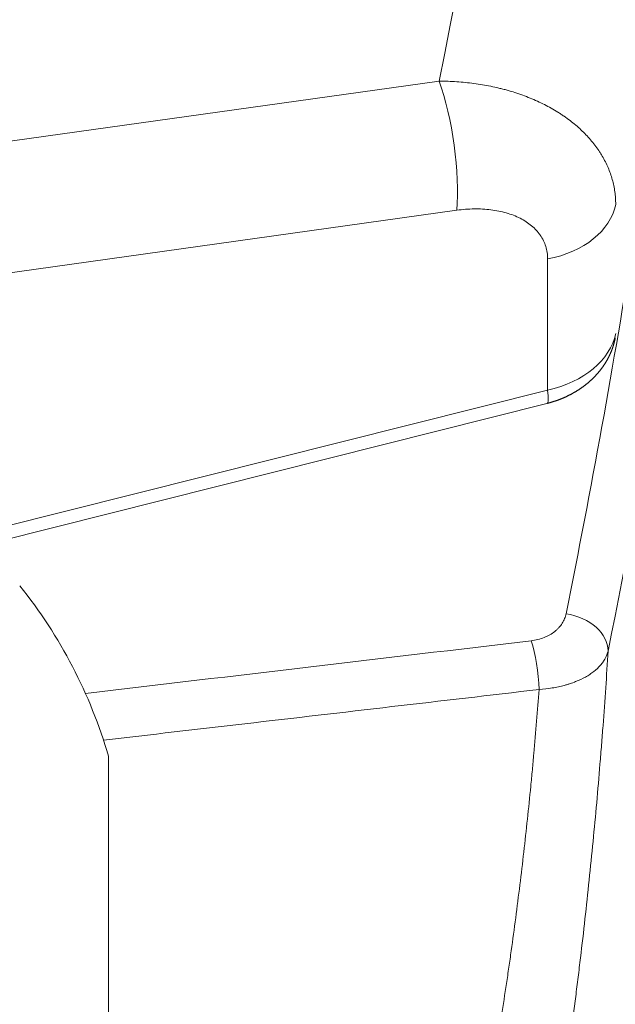
# Model space of a CAD drawing. Units: millimetres. Extents: x 7 to 415, y 5 to 292.
# Drawn here: x 172 to 174, y 109 to 113 of the extents above; entities that cross this region are included whole.
import ezdxf

# ---------------------------------------------------------------- set-up
doc = ezdxf.new("R2010")
doc.units = ezdxf.units.MM
doc.layers.add('1', color=7, linetype='Continuous', true_color=0xffffff)
doc.styles.add('Arial', font='Arial')
doc.dimstyles.get("Standard").update_dxf_attribs({"dimtxt": 0.18, "dimasz": 0.18, "dimexe": 0.18, "dimexo": 0.0625, "dimgap": 0.09, "dimtad": 0, "dimtih": 1, "dimtoh": 1, "dimdec": 4, "dimzin": 0, "dimdsep": 46, "dimtxsty": 'Standard', "dimcen": 0.09, "dimadec": 0, "dimazin": 0, "dimtfac": 1, "dimtdec": 4, "dimtofl": 0, "dimtmove": 0, "dimatfit": 3, "dimfxl": 1, "dimtolj": 1, "dimtzin": 0, "dimarcsym": 0})

# ---------------------------------------------------------------- blocks, each defined once
blk = doc.blocks.new('_U7')
at = {"layer": '1', "color": 18, "lineweight": 13}
for p, q in [((175.458262, 144.843053), (187.976971, 144.843053)), ((186.776971, 144.843053), (186.389052, 142.643052)), ((186.776971, 144.843053), (186.776971, 87.162849)), ((186.776971, 144.843053), (187.164891, 142.643055)), ((187.164891, 142.643055), (186.389052, 142.643052)), ((186.389052, 89.362848), (187.164891, 89.362851)), ((186.776971, 87.162849), (186.389052, 89.362848)), ((186.776971, 87.162849), (187.164891, 89.362851)), ((170.789466, 87.162849), (187.976971, 87.162849))]:
    blk.add_line(p, q, dxfattribs=at)
at = {"layer": '1', "color": 18, "linetype": 'Continuous', "lineweight": 13, "insert": (186.867693, 113.268359), "char_height": 1.85, "attachment_point": 7, "rotation": 90, "line_spacing_factor": 0.646912, "style": 'Arial'}
blk.add_mtext('\\fArial|b0|i0;\\W0.9000;288.4', dxfattribs=at)
blk = doc.blocks.new('_Closed')
at = {"color": 0, "linetype": 'ByBlock', "lineweight": -2}
for p, q in [((-1, 0.166667), (0, 0)), ((-1, 0.166667), (-1, -0.166667)), ((0, 0), (-1, -0.166667)), ((0, 0), (-1, 0))]:
    blk.add_line(p, q, dxfattribs=at)

msp = doc.modelspace()

# ---------------------------------------------------------------- linework, layer by layer
at = {"layer": '1', "color": 155, "linetype": 'Continuous', "lineweight": 13}
for p, q in [((171.622, 112.2153), (173.1513, 112.4294)), ((173.208, 112.0129), (171.5748, 111.7842)), ((173.5009, 111.4329), (173.5009, 111.8559)), ((171.5748, 110.9488), (173.5009, 111.4329)), ((171.5785, 110.9073), (173.4987, 111.3899)), ((172.0849, 109.6874), (172.0849, 110.1202))]:
    msp.add_line(p, q, dxfattribs=at)
msp.add_arc((170.5495, 109.802), 1.6, 16.3348, 38.6822, dxfattribs=at)
for centre, major_axis, ratio, start_param, end_param in [((113.8313, 121.2424), (-59.7569, 5.881), 0.703683, 3.071463, 3.350007), ((173.1304, 112.2178), (-0.0416, 0.2971), 0.230249, 3.919613, 5.472354), ((113.7895, 120.2656), (-60.2776, 7.3841), 0.701801, 3.087169, 3.129985), ((173.4233, 112.0608), (0.3, 0), 0.707107, 4.974188, 6.145928), ((113.8025, 120.3712), (-60.1271, 7.3837), 0.701775, 3.087375, 3.116243), ((173.4233, 111.6354), (0.2997, 0.0185), 0.705759, 4.930638, 6.102378), ((173.4621, 111.5353), (0.0366, -0.1455), 0.122819, 0.00001, 0.759037), ((173.5474, 110.6061), (-0.147, 0.0297), 0.708761, 3.282109, 4.766497), ((173.4346, 110.5186), (-0.0176, 0.149), 0.233475, 4.331977, 5.472967)]:
    msp.add_ellipse(centre, major_axis=major_axis, ratio=ratio, start_param=start_param, end_param=end_param, dxfattribs=at)
for points, knots in [([(173.1513, 112.4294), (173.1704, 112.4294), (173.2081, 112.4281), (173.2634, 112.4226), (173.2995, 112.4166), (173.3262, 112.4111), (173.3395, 112.4082), (173.3526, 112.4049), (173.3614, 112.4026), (173.3657, 112.4014), (173.3874, 112.3954), (173.421, 112.3846), (173.4684, 112.3652), (173.4981, 112.3501), (173.5196, 112.338), (173.5302, 112.3318), (173.5404, 112.3252), (173.5472, 112.3207), (173.5506, 112.3185), (173.5671, 112.3071), (173.5921, 112.288), (173.6251, 112.2571), (173.6442, 112.2349), (173.6574, 112.2176), (173.6616, 112.2118), (173.6676, 112.2028), (173.6696, 112.1998), (173.6734, 112.1938), (173.6826, 112.1786), (173.6968, 112.1507), (173.7103, 112.1123), (173.7158, 112.0859), (173.7186, 112.0657), (173.7193, 112.059), (173.7202, 112.0454), (173.7205, 112.0386), (173.7205, 112.0318)], [0, 0, 0, 0, 0.0625, 0.125, 0.1875, 0.1875, 0.21875, 0.234375, 0.234375, 0.25, 0.25, 0.3125, 0.375, 0.4375, 0.4375, 0.46875, 0.484375, 0.484375, 0.5, 0.5, 0.5625, 0.625, 0.6875, 0.6875, 0.71875, 0.71875, 0.734375, 0.734375, 0.75, 0.8125, 0.875, 0.9375, 0.9375, 0.96875, 0.96875, 1, 1, 1, 1]), ([(173.5009, 111.8559), (173.5009, 111.8594), (173.5008, 111.8629), (173.5003, 111.8698), (173.4999, 111.8732), (173.4984, 111.8833), (173.4969, 111.8899), (173.4909, 111.909), (173.485, 111.921), (173.4754, 111.935), (173.4733, 111.9378), (173.469, 111.9432), (173.4667, 111.9458), (173.4597, 111.9535), (173.4546, 111.9583), (173.4383, 111.972), (173.4259, 111.9801), (173.4052, 111.9906), (173.398, 111.9938), (173.3832, 111.9996), (173.3756, 112.0021), (173.352, 112.009), (173.3354, 112.0123), (173.309, 112.0156), (173.3002, 112.0163), (173.2822, 112.0173), (173.2732, 112.0174), (173.2457, 112.017), (173.2271, 112.0156), (173.208, 112.0129)], [0, 0, 0, 0, 0.03125, 0.03125, 0.0625, 0.0625, 0.125, 0.125, 0.25, 0.25, 0.28125, 0.28125, 0.3125, 0.3125, 0.375, 0.375, 0.5, 0.5, 0.5625, 0.5625, 0.625, 0.625, 0.75, 0.75, 0.8125, 0.8125, 0.875, 0.875, 1, 1, 1, 1]), ([(173.4987, 111.3899), (173.4991, 111.39), (173.5004, 111.3903), (173.5023, 111.3908), (173.5046, 111.3914), (173.5068, 111.392), (173.5091, 111.3926), (173.5113, 111.3933), (173.5136, 111.3939), (173.5158, 111.3946), (173.518, 111.3953), (173.5202, 111.396), (173.5225, 111.3967), (173.5247, 111.3974), (173.5269, 111.3982), (173.5291, 111.399), (173.5313, 111.3997), (173.5335, 111.4005), (173.5356, 111.4013), (173.5378, 111.4021), (173.54, 111.403), (173.5421, 111.4038), (173.5443, 111.4047), (173.5464, 111.4055), (173.5486, 111.4064), (173.5507, 111.4073), (173.5528, 111.4082), (173.555, 111.4092), (173.5571, 111.4101), (173.5592, 111.4111), (173.5613, 111.412), (173.5634, 111.413), (173.5655, 111.414), (173.5675, 111.415), (173.5696, 111.4161), (173.5716, 111.4171), (173.5737, 111.4181), (173.5757, 111.4192), (173.5778, 111.4203), (173.5798, 111.4214), (173.5818, 111.4225), (173.5838, 111.4236), (173.5858, 111.4247), (173.5878, 111.4259), (173.5897, 111.427), (173.5917, 111.4282), (173.5937, 111.4294), (173.5956, 111.4306), (173.5975, 111.4318), (173.5994, 111.433), (173.6014, 111.4343), (173.6033, 111.4355), (173.6051, 111.4368), (173.607, 111.4381), (173.6089, 111.4393), (173.6107, 111.4406), (173.6126, 111.4419), (173.6144, 111.4433), (173.6162, 111.4446), (173.618, 111.4459), (173.6198, 111.4473), (173.6216, 111.4487), (173.6234, 111.4501), (173.6252, 111.4515), (173.6269, 111.4529), (173.6286, 111.4543), (173.6303, 111.4557), (173.6321, 111.4571), (173.6337, 111.4586), (173.6354, 111.4601), (173.6371, 111.4615), (173.6387, 111.463), (173.6404, 111.4645), (173.642, 111.466), (173.6436, 111.4675), (173.6452, 111.469), (173.6468, 111.4706), (173.6484, 111.4721), (173.6499, 111.4737), (173.6515, 111.4752), (173.653, 111.4768), (173.6545, 111.4784), (173.656, 111.48), (173.6575, 111.4816), (173.6589, 111.4832), (173.6604, 111.4848), (173.6618, 111.4865), (173.6632, 111.4881), (173.6647, 111.4897), (173.666, 111.4914), (173.6674, 111.4931), (173.6688, 111.4947), (173.6701, 111.4964), (173.6714, 111.4981), (173.6728, 111.4998), (173.6741, 111.5015), (173.6753, 111.5032), (173.6766, 111.5049), (173.6778, 111.5067), (173.6791, 111.5084), (173.6803, 111.5101), (173.6815, 111.5119), (173.6827, 111.5137), (173.6838, 111.5154), (173.685, 111.5172), (173.6861, 111.519), (173.6872, 111.5208), (173.6883, 111.5226), (173.6894, 111.5244), (173.6905, 111.5262), (173.6915, 111.528), (173.6926, 111.5298), (173.6936, 111.5316), (173.6946, 111.5334), (173.6956, 111.5353), (173.6966, 111.5371), (173.6975, 111.539), (173.6984, 111.5408), (173.6994, 111.5427), (173.7003, 111.5445), (173.7011, 111.5464), (173.702, 111.5483), (173.7029, 111.5502), (173.7037, 111.552), (173.7045, 111.5539), (173.7053, 111.5558), (173.7061, 111.5577), (173.7069, 111.5596), (173.7076, 111.5615), (173.7083, 111.5634), (173.709, 111.5653), (173.7097, 111.5673), (173.7104, 111.5692), (173.7111, 111.5711), (173.7117, 111.573), (173.7123, 111.575), (173.713, 111.5769), (173.7135, 111.5788), (173.7141, 111.5808), (173.7147, 111.5827), (173.7152, 111.5847), (173.7157, 111.5866), (173.7162, 111.5886), (173.7167, 111.5905), (173.7172, 111.5925), (173.7177, 111.5944), (173.7181, 111.5964), (173.7185, 111.5984), (173.7189, 111.6001), (173.7191, 111.6012), (173.7192, 111.6016)], [0, 0, 0, 0, 0.004369, 0.011382, 0.018396, 0.025411, 0.032427, 0.039443, 0.04646, 0.053477, 0.060495, 0.067514, 0.074534, 0.081554, 0.088574, 0.095595, 0.102617, 0.10964, 0.116663, 0.123686, 0.13071, 0.137734, 0.144758, 0.151783, 0.158808, 0.165833, 0.172858, 0.179884, 0.186909, 0.193934, 0.200959, 0.207983, 0.215007, 0.222031, 0.229054, 0.236076, 0.243098, 0.250119, 0.257138, 0.264157, 0.271174, 0.27819, 0.285204, 0.292217, 0.299227, 0.306236, 0.313243, 0.320248, 0.32725, 0.334249, 0.341246, 0.34824, 0.355231, 0.362219, 0.369204, 0.376185, 0.383162, 0.390136, 0.397105, 0.40407, 0.411031, 0.417988, 0.42494, 0.431887, 0.438829, 0.445766, 0.452697, 0.459624, 0.466544, 0.473459, 0.480368, 0.48727, 0.494167, 0.501057, 0.50794, 0.514817, 0.521687, 0.52855, 0.535407, 0.542256, 0.549097, 0.555932, 0.562759, 0.569578, 0.57639, 0.583194, 0.58999, 0.596778, 0.603558, 0.61033, 0.617094, 0.623849, 0.630597, 0.637336, 0.644067, 0.650789, 0.657503, 0.664209, 0.670906, 0.677595, 0.684275, 0.690947, 0.697611, 0.704266, 0.710912, 0.71755, 0.72418, 0.730801, 0.737414, 0.744018, 0.750615, 0.757203, 0.763783, 0.770354, 0.776918, 0.783473, 0.790021, 0.796561, 0.803092, 0.809616, 0.816133, 0.822641, 0.829142, 0.835636, 0.842122, 0.848601, 0.855073, 0.861538, 0.867995, 0.874446, 0.88089, 0.887327, 0.893757, 0.900181, 0.906599, 0.91301, 0.919415, 0.925814, 0.932206, 0.938593, 0.944974, 0.95135, 0.95772, 0.964084, 0.970443, 0.976797, 0.983146, 0.989489, 0.995828, 1, 1, 1, 1]), ([(173.4476, 110.6242), (173.4552, 110.6251), (173.4625, 110.6264), (173.4765, 110.63), (173.4832, 110.6321), (173.493, 110.636), (173.4962, 110.6374), (173.5023, 110.6404), (173.5052, 110.642), (173.5138, 110.6469), (173.5191, 110.6505), (173.5265, 110.6564), (173.5289, 110.6584), (173.5333, 110.6626), (173.5354, 110.6648), (173.5414, 110.6714), (173.5449, 110.676), (173.5495, 110.6833), (173.551, 110.6858), (173.5535, 110.6908), (173.5547, 110.6933), (173.5578, 110.7011), (173.5594, 110.7063), (173.5605, 110.7117)], [0, 0, 0, 0, 0.125, 0.125, 0.25, 0.25, 0.3125, 0.3125, 0.375, 0.375, 0.5, 0.5, 0.5625, 0.5625, 0.625, 0.625, 0.75, 0.75, 0.8125, 0.8125, 0.875, 0.875, 1, 1, 1, 1]), ([(173.696, 110.5912), (173.6912, 110.5126), (173.6857, 110.4324), (173.678, 110.3301), (173.6764, 110.3096), (173.6732, 110.2683), (173.6715, 110.2475), (173.6664, 110.1852), (173.6628, 110.1437), (173.6516, 110.0189), (173.6435, 109.9356), (173.6262, 109.7689), (173.6169, 109.6854), (173.6057, 109.5914), (173.6044, 109.5809), (173.6019, 109.56), (173.6006, 109.5496), (173.5967, 109.5183), (173.5941, 109.4975), (173.5862, 109.4356), (173.5809, 109.3946), (173.5644, 109.2731), (173.5529, 109.1936), (173.5289, 109.0379), (173.5165, 108.9615), (173.5018, 108.8775), (173.5002, 108.8682), (173.4969, 108.8497), (173.492, 108.8221), (173.4871, 108.7949), (173.4771, 108.7411), (173.4704, 108.706), (173.45, 108.6031), (173.4361, 108.5374), (173.415, 108.4435), (173.4078, 108.413), (173.397, 108.3683), (173.3916, 108.3462), (173.3861, 108.3246), (173.3824, 108.3103), (173.3806, 108.3032), (173.3641, 108.2399), (173.3495, 108.1879), (173.3202, 108.0921), (173.3056, 108.0483), (173.2836, 107.9888), (173.2763, 107.9699), (173.2654, 107.9433), (173.2617, 107.9347), (173.2544, 107.918), (173.2508, 107.91), (173.2328, 107.8713), (173.2188, 107.8453), (173.1914, 107.8028), (173.1781, 107.7863), (173.1522, 107.7629), (173.1397, 107.756), (173.1276, 107.7541)], [0, 0, 0, 0, 0.0625, 0.0625, 0.078125, 0.078125, 0.09375, 0.09375, 0.125, 0.125, 0.1875, 0.1875, 0.25, 0.25, 0.257813, 0.257813, 0.265625, 0.265625, 0.28125, 0.28125, 0.3125, 0.3125, 0.375, 0.375, 0.4375, 0.4375, 0.445313, 0.445313, 0.453125, 0.46875, 0.46875, 0.5, 0.5, 0.5625, 0.5625, 0.59375, 0.59375, 0.609375, 0.617188, 0.617188, 0.625, 0.625, 0.6875, 0.6875, 0.75, 0.75, 0.78125, 0.78125, 0.796875, 0.796875, 0.8125, 0.8125, 0.875, 0.875, 0.9375, 0.9375, 1, 1, 1, 1]), ([(173.696, 110.5912), (173.6939, 110.5831), (173.6908, 110.5752), (173.6846, 110.5637), (173.6823, 110.5599), (173.6771, 110.5524), (173.6742, 110.5488), (173.665, 110.5382), (173.6579, 110.5315), (173.6459, 110.522), (173.6416, 110.519), (173.6326, 110.513), (173.6279, 110.5102), (173.6132, 110.5019), (173.6026, 110.4969), (173.5857, 110.4902), (173.5798, 110.4881), (173.5708, 110.4851), (173.5677, 110.4842), (173.5615, 110.4823), (173.5583, 110.4814), (173.5424, 110.4771), (173.5293, 110.4743), (173.502, 110.4698), (173.4879, 110.4681), (173.4734, 110.4671)], [0, 0, 0, 0, 0.125, 0.125, 0.1875, 0.1875, 0.25, 0.25, 0.375, 0.375, 0.4375, 0.4375, 0.5, 0.5, 0.625, 0.625, 0.6875, 0.6875, 0.71875, 0.71875, 0.75, 0.75, 0.875, 0.875, 1, 1, 1, 1]), ([(173.4734, 110.4671), (173.1569, 110.4302), (172.8405, 110.3934), (172.3723, 110.339), (172.2205, 110.3214), (172.0688, 110.3038)], [0, 0, 0, 0, 0.675861, 0.675861, 1, 1, 1, 1]), ([(172.911, 108.0848), (172.9229, 108.0857), (172.9353, 108.0909), (172.9608, 108.1093), (172.9739, 108.1225), (173.0009, 108.1569), (173.0147, 108.1781), (173.0324, 108.2097), (173.0359, 108.2163), (173.0413, 108.2265), (173.0431, 108.23), (173.0467, 108.2371), (173.0557, 108.2551), (173.0647, 108.2745), (173.0862, 108.3236), (173.1006, 108.3598), (173.1294, 108.4391), (173.1438, 108.4822), (173.16, 108.5348), (173.1618, 108.5407), (173.1654, 108.5526), (173.1672, 108.5586), (173.1726, 108.5767), (173.1761, 108.5889), (173.1868, 108.6262), (173.1938, 108.6517), (173.2147, 108.7301), (173.2283, 108.7849), (173.2551, 108.8997), (173.2682, 108.9596), (173.2826, 109.0301), (173.2842, 109.0379), (173.2874, 109.0537), (173.2921, 109.0775), (173.3031, 109.1333), (173.3121, 109.182), (173.3299, 109.2803), (173.3413, 109.3472), (173.3576, 109.4496), (173.363, 109.4841), (173.3708, 109.5363), (173.3747, 109.5625), (173.3785, 109.589), (173.381, 109.6066), (173.3822, 109.6155), (173.3934, 109.6953), (173.4027, 109.7661), (173.4201, 109.9076), (173.4282, 109.9783), (173.4395, 110.0843), (173.4431, 110.1196), (173.4483, 110.1725), (173.45, 110.1902), (173.4525, 110.2166), (173.4533, 110.2254), (173.4549, 110.243), (173.4557, 110.2518), (173.4628, 110.3306), (173.4684, 110.3994), (173.4734, 110.4671)], [0, 0, 0, 0, 0.0625, 0.0625, 0.125, 0.125, 0.1875, 0.1875, 0.203125, 0.203125, 0.210938, 0.210938, 0.21875, 0.25, 0.25, 0.3125, 0.3125, 0.375, 0.375, 0.382813, 0.382813, 0.390625, 0.390625, 0.40625, 0.40625, 0.4375, 0.4375, 0.5, 0.5, 0.5625, 0.5625, 0.570313, 0.570313, 0.578125, 0.59375, 0.625, 0.625, 0.6875, 0.6875, 0.71875, 0.71875, 0.734375, 0.742188, 0.742188, 0.75, 0.75, 0.8125, 0.8125, 0.875, 0.875, 0.90625, 0.90625, 0.921875, 0.921875, 0.929687, 0.929687, 0.9375, 0.9375, 1, 1, 1, 1])]:
    msp.add_open_spline(points, degree=3, knots=knots, dxfattribs=at)
for points in [[(172.0105, 110.4543), (172.4895, 110.511), (172.9686, 110.5677), (173.4476, 110.6242)], [(172.0849, 109.9198), (172.0849, 109.9187), (172.0849, 109.9177), (172.0849, 109.9166)]]:
    msp.add_open_spline(points, degree=3, dxfattribs=at)
msp.add_rational_spline([(172.0849, 110.1202), (172.0849, 110.2519), (172.0849, 110.252)], [0.999986932172, 0.900184141009, 0.94917203657], degree=2, dxfattribs=at)
msp.add_rational_spline([(172.0849, 109.3678), (172.0849, 109.4357), (172.0849, 109.6864), (172.0849, 109.6874)], [0.998981800675, 0.866597540148, 0.999997440805, 1], degree=2, knots=[0, 0, 0, 0.996081, 1, 1, 1], dxfattribs=at)

# ---------------------------------------------------------------- dimensions: what is measured, and where the dimension line sits
at = {"layer": '1', "color": 18, "linetype": 'Continuous', "lineweight": 13}
dim = msp.add_linear_dim(base=(186.777, 87.1628), p1=(174.4583, 144.8431), p2=(169.7895, 87.1628), angle=90, dimstyle='Standard', override={"dimtxt": 1.85, "dimasz": 2.2, "dimexe": 1.2, "dimexo": 1, "dimgap": 0.555, "dimtad": 1, "dimtih": 0, "dimtoh": 0, "dimdec": 1, "dimlfac": 5, "dimzin": 8, "dimdsep": 46, "dimlunit": 2, "dimtxsty": 'Arial', "dimblk1": 'Closed', "dimblk2": 'Closed', "dimsah": 1, "dimse1": 0, "dimse2": 0, "dimsd1": 0, "dimsd2": 0, "dimclrd": 18, "dimclre": 18, "dimclrt": 18, "dimtol": 0, "dimtm": -0.1, "dimtfac": 0.756757, "dimtdec": 2, "dimtofl": 1, "dimtmove": 0, "dimtzin": 8, "dimlwd": 13, "dimlwe": 13}, dxfattribs=at)
dim.commit()
dim.dimension.update_dxf_attribs({"geometry": '_U7', "text_midpoint": (186.777, 116.003), "dimtype": 160})

doc.saveas('drawing.dxf')
